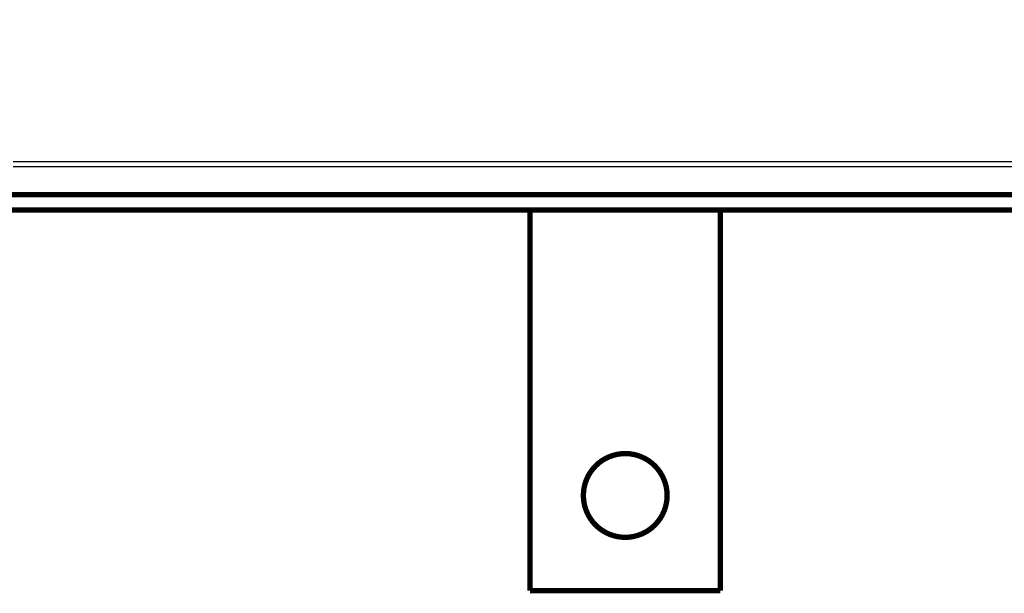
# Model space of a CAD drawing. Extents: x 28 to 829, y 10 to 552.
# Drawn here: x 248 to 377, y 284 to 359 of the extents above; entities that cross this region are included whole.
import ezdxf

# ---------------------------------------------------------------- set-up
doc = ezdxf.new("R2010")
doc.units = 0
doc.layers.add('2', color=7, linetype='CONTINUOUS')

msp = doc.modelspace()

# ---------------------------------------------------------------- linework, layer by layer
at = {"layer": '2', "color": 3, "linetype": 'CONTINUOUS'}
for points in [[(239.69623, 360.11953, -0.000000005), (246.99623, 360.11953), (254.29622, 360.11953), (261.59621, 360.11953), (268.89622, 360.11953), (276.19628, 360.11953), (283.49622, 360.11953), (290.79598, 360.11953), (298.09622, 360.11953, -0.000000005), (305.39717, 360.11953), (312.69622, 360.11953), (319.99247, 360.11953), (327.29621, 360.11953), (334.611, 360.11953), (341.89621, 360.11953), (349.13786, 360.11953), (356.49621, 360.11952), (364.02643, 360.11952), (371.0962, 360.11952), (377.4877, 360.11952), (385.6962, 360.11952), (398.33915, 360.11951), (414.89619, 360.11951)], [(210.49623, 360.11953, -0.000000005), (217.79623, 360.11953)], [(414.89619, 340.28068), (407.59619, 340.28068, -0.0000000194), (400.29619, 340.28067, -0.00000002), (392.9962, 340.28067), (385.6962, 340.28067), (378.3962, 340.28067, -0.0000000163), (371.0962, 340.28067, -0.0000000152), (363.7962, 340.28067), (356.49621, 340.28067), (349.19621, 340.28067), (341.89621, 340.28067), (334.59621, 340.28067), (327.29621, 340.28067), (319.99621, 340.28068), (312.69622, 340.28068, -0.0000000056), (305.39622, 340.28068), (298.09622, 340.28068), (290.79622, 340.28068), (283.49622, 340.28069), (276.19624, 340.28069), (268.89622, 340.28069), (261.59616, 340.28069), (254.29622, 340.2807), (246.99647, 340.2807)], [(239.69623, 339.63566, -0.0000000077), (232.39528, 339.63566)], [(414.89619, 339.63569), (407.59619, 339.63569, 0.0000000211), (400.29619, 339.63569, 0.0000000218), (392.9962, 339.63569, 0.0000000211), (385.6962, 339.63569), (378.3962, 339.6357, 0.0000000178), (371.0962, 339.6357, 0.0000000166), (363.7962, 339.6357), (356.49621, 339.63569), (349.19621, 339.63569), (341.89621, 339.63569), (334.59621, 339.63569, 0.00000001), (327.29621, 339.63569), (319.99621, 339.63569), (312.69622, 339.63568), (305.39622, 339.63568), (298.09622, 339.63568), (290.79622, 339.63568), (283.49622, 339.63567), (276.19624, 339.63567), (268.89622, 339.63567), (261.59616, 339.63567), (254.29622, 339.63566), (246.99647, 339.63566)], [(160.30474, 340.2807, 0.0000000262), (152.09624, 340.2807, 0.0000000504), (139.45328, 340.28069, 0.000000025), (122.89624, 340.28068)], [(210.49623, 340.28071, 0.0000000118), (203.18145, 340.28071)], [(160.30474, 339.63566, -0.0000000296), (152.09624, 339.63566, -0.0000000567), (139.45328, 339.63567, -0.000000028), (122.89624, 339.63569)], [(210.49623, 339.63565, -0.0000000133), (203.18145, 339.63565, -0.000000014), (195.89623, 339.63565)], [(188.65458, 339.63565, -0.0000000173), (181.29623, 339.63565, -0.0000000234), (173.76601, 339.63566)]]:
    msp.add_lwpolyline(points, format="xyb", dxfattribs=at)
at = {"layer": '2', "color": 40, "linetype": 'CONTINUOUS', "const_width": 0.7}
for points in [[(444.89622, 335.97464), (109.06534, 335.97464)], [(92.896225, 333.97464), (444.89622, 333.97464)], [(314.89622, 333.97464), (314.89622, 283.97464)], [(339.89622, 283.97464), (339.89622, 333.97464)], [(314.89622, 283.97464), (339.89622, 283.97464)]]:
    msp.add_lwpolyline(points, dxfattribs=at)
msp.add_lwpolyline([(332.89622, 296.47464, 1), (321.89622, 296.47464, 1), (332.89622, 296.47464)], format="xyb", dxfattribs=at)

doc.saveas('drawing.dxf')
